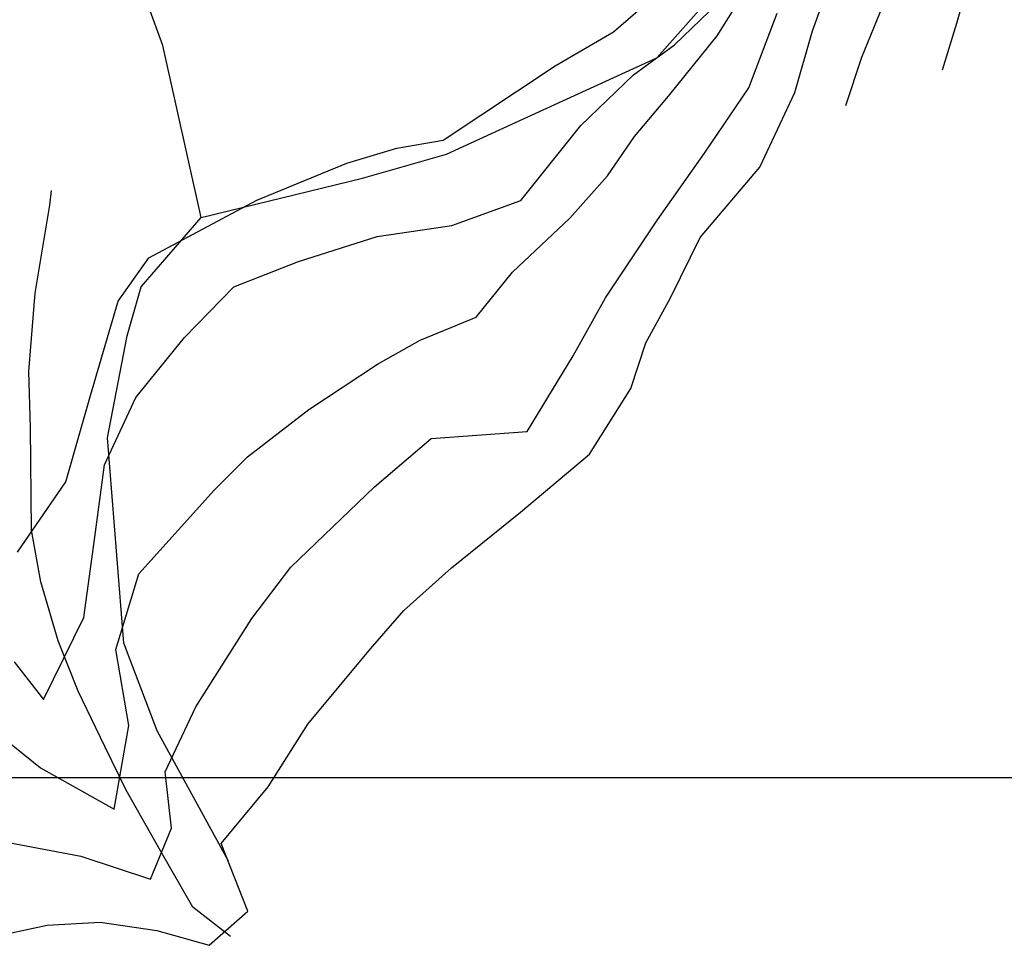
# Model space of a CAD drawing. Extents: x 334084 to 349550, y 6674350 to 6678650.
# Drawn here: x 347611 to 347875, y 6676955 to 6677203 of the extents above; entities that cross this region are included whole.
import ezdxf

# ---------------------------------------------------------------- set-up
doc = ezdxf.new("R2010")
doc.units = 0
doc.header["$LTSCALE"] = 25
doc.header["$MEASUREMENT"] = 0
doc.linetypes.add('PHANTOM', pattern=[2.5, 1.25, -0.25, 0.25, -0.25, 0.25, -0.25])
doc.linetypes.add('TRACO_15', pattern=[5.4, 5.4])
for name, color, linetype in [('CERCOS', 7, 'CONTINUOUS'), ('CURVAS-INDICES', 8, 'CONTINUOUS'), ('CURVAS-SECUNDARIAS', 8, 'CONTINUOUS'), ('DRENAJE-SECUNDARIO', 7, 'PHANTOM'), ('UTM', 7, 'CONTINUOUS')]:
    doc.layers.add(name, color=color, linetype=linetype)

msp = doc.modelspace()

# ---------------------------------------------------------------- linework, layer by layer
at = {"layer": 'CERCOS', "linetype": 'TRACO_15'}
for points in [[(347666.93, 6676977.57, 749.25), (347647.8, 6677012.49, 743.82), (347638.84, 6677035.97, 738.9), (347634.5, 6677090.93, 734.28), (347639.71, 6677118.29, 731.17), (347643.54, 6677131.38, 730.08), (347659.6, 6677149.99, 730.08), (347702.87, 6677160.49, 730.23), (347725.37, 6677166.98, 731.31), (347740.74, 6677174.02, 732.73), (347781.75, 6677192.74, 735.49), (347792.99, 6677205.44, 735.57), (347821.81, 6677257.07, 733.82), (347823.02, 6677259.47, 733.34), (347809.63, 6677316.24, 710.16)], [(347659.6, 6677149.99, 730.08), (347649.32, 6677196.11, 715.46), (347625.46, 6677261.38, 711.26), (347641.61, 6677271.21, 723.1)]]:
    msp.add_polyline3d(points, dxfattribs=at)
at = {"layer": 'CURVAS-INDICES', "linetype": 'Continuous'}
msp.add_polyline3d([(347602.39, 6676957.01, 750), (347618.26, 6676960.46, 750), (347632.48, 6676961.27, 750), (347647.71, 6676958.97, 750), (347661.71, 6676955.03, 750), (347672.13, 6676964.2, 750), (347664.94, 6676982.28, 750), (347677.54, 6676997.45, 750), (347688.2, 6677014.28, 750), (347704.98, 6677034.43, 750), (347713.91, 6677044.72, 750), (347726.71, 6677056.15, 750), (347745.19, 6677071.06, 750), (347763.72, 6677086.58, 750), (347774.74, 6677104.17, 750), (347778.8, 6677116.43, 750), (347785.35, 6677128.5, 750), (347793.38, 6677144.66, 750), (347809.3, 6677163.47, 750), (347818.74, 6677183.52, 750), (347823.45, 6677200.02, 750), (347830.53, 6677219.48, 750)], dxfattribs=at)
at = {"layer": 'CURVAS-SECUNDARIAS', "linetype": 'Continuous'}
for points in [[(347878.03, 6677315.67, 755), (347871.68, 6677305.08, 755), (347866.89, 6677293.55, 755), (347862.75, 6677281.76, 755), (347859.64, 6677269.65, 755), (347856.56, 6677257.54, 755), (347853.67, 6677245.39, 755), (347850.6, 6677234.32, 755), (347846.26, 6677216.5, 755), (347836.63, 6677192.9, 755), (347832.29, 6677179.89, 755)], [(347858.3, 6677189.52, 760), (347862.16, 6677202.05, 760), (347868.42, 6677224.21, 760), (347870.9, 6677241.47, 760), (347873.11, 6677253.76, 760), (347875.57, 6677266.01, 760)], [(347610.34, 6677060.36, 730), (347623.32, 6677079.22, 730), (347629.92, 6677102.32, 730), (347637.29, 6677127.58, 730), (347645.54, 6677139.22, 730), (347674.5, 6677154.65, 730), (347698.63, 6677164.54, 730), (347711.99, 6677168.55, 730), (347724.43, 6677170.71, 730), (347754.49, 6677190.59, 730), (347770.12, 6677199.71, 730), (347797.62, 6677223.6, 730)], [(347604.36, 6677012.32, 740), (347616.48, 6677002.53, 740), (347636.25, 6676991.51, 740), (347640.22, 6677013.94, 740), (347636.74, 6677034.24, 740), (347642.87, 6677054.57, 740), (347663.13, 6677077.02, 740), (347672.01, 6677085.92, 740), (347688.46, 6677098.57, 740), (347706.83, 6677110.72, 740), (347718.25, 6677117.15, 740), (347733.34, 6677123.27, 740), (347743.05, 6677135.32, 740), (347758.37, 6677149.86, 740), (347768.46, 6677161.16, 740), (347775.78, 6677171.72, 740), (347784.85, 6677182.46, 740), (347797.87, 6677198.64, 740), (347811.61, 6677220.43, 740)], [(347596.52, 6676984.68, 745), (347627.36, 6676978.93, 745), (347646.02, 6676972.72, 745), (347651.6, 6676986.38, 745), (347649.96, 6677001.5, 745), (347658.12, 6677018.89, 745), (347673.15, 6677042.54, 745), (347683.64, 6677056.37, 745), (347706.04, 6677077.86, 745), (347721.24, 6677090.8, 745), (347746.97, 6677092.68, 745), (347759.26, 6677112.9, 745), (347767.96, 6677128.46, 745), (347781.93, 6677149.41, 745), (347794.49, 6677167.26, 745), (347806.36, 6677184.7, 745), (347814.02, 6677204.74, 745)], [(347609.49, 6677030.95, 735), (347617.29, 6677020.92, 735), (347628.16, 6677042.88, 735), (347631.12, 6677064.37, 735), (347633.67, 6677083.71, 735), (347642.03, 6677101.79, 735), (347655.13, 6677117.82, 735), (347668.34, 6677131.4, 735), (347685.7, 6677138.18, 735), (347706.79, 6677144.87, 735), (347726.78, 6677147.87, 735), (347745.31, 6677154.51, 735), (347761.35, 6677174.65, 735), (347775.51, 6677188.18, 735), (347786.46, 6677196.28, 735), (347795.71, 6677205.19, 735)]]:
    msp.add_polyline3d(points, dxfattribs=at)
at = {"layer": 'DRENAJE-SECUNDARIO', "linetype": 'Continuous'}
msp.add_polyline3d([(347667.4, 6676957.37, 748.29), (347657.37, 6676965.21, 743.41), (347648.69, 6676980.35, 740.64), (347639.47, 6676996.55, 737.11), (347633.78, 6677008.31, 735.55), (347626.57, 6677023.09, 734.4), (347621.29, 6677036.62, 732.49), (347616.56, 6677052.37, 730.62), (347614.06, 6677066.26, 728.99), (347613.84, 6677093.74, 725.91), (347613.38, 6677108.73, 724.54), (347615.09, 6677129.74, 721.08), (347619.04, 6677153.33, 718.7), (347619.5, 6677157.24, 718.65)], dxfattribs=at)
at = {"layer": 'UTM', "linetype": 'Continuous', "flags": 128}
msp.add_lwpolyline([(342000, 6677000), (348500, 6677000)], dxfattribs=at)

doc.saveas('drawing.dxf')
